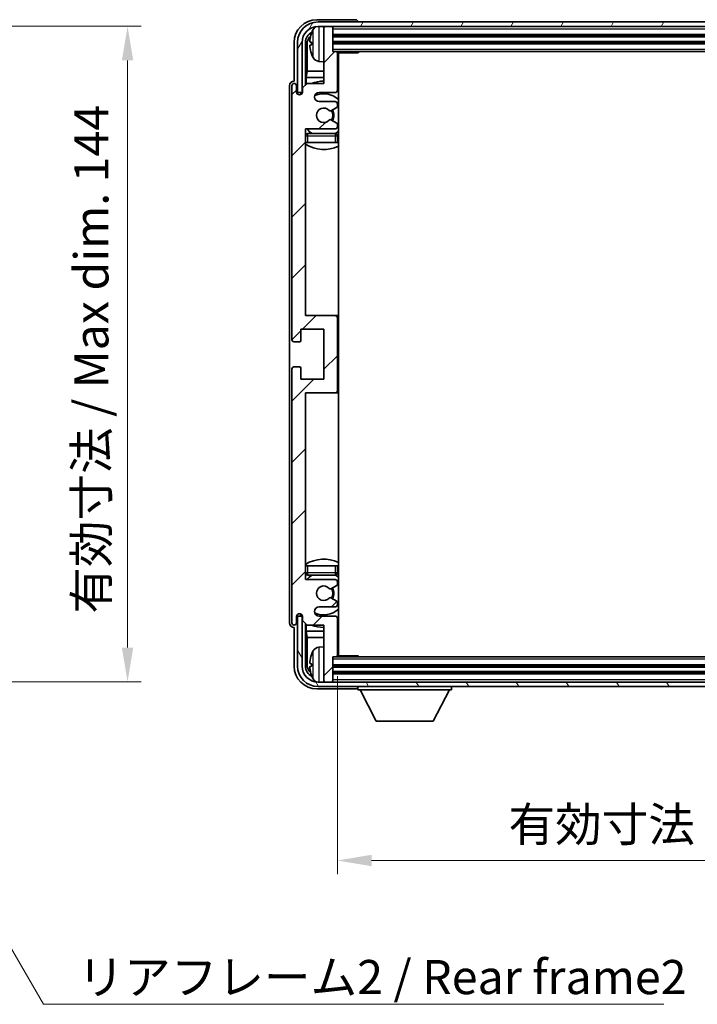
# Model space of a CAD drawing. Units: millimetres. Extents: x 0 to 7694, y -2 to 841.
# Drawn here: x 2068 to 2216, y 506 to 723 of the extents above; entities that cross this region are included whole.
import ezdxf

# ---------------------------------------------------------------- set-up
doc = ezdxf.new("R2010")
doc.units = ezdxf.units.MM
for name, color, linetype, lineweight in [('Dimension (ISO)', 7, 'Continuous', 18), ('Dimension (ISO) @ 1', 7, 'Continuous', 18), ('Symbol (ISO)', 7, 'Continuous', 18), ('Symbol (ISO) @ 1', 7, 'Continuous', 18), ('Visible (ISO)', 7, 'Continuous', 35), ('Visible Narrow (ISO)', 7, 'Continuous', 25)]:
    doc.layers.add(name, color=color, linetype=linetype, lineweight=lineweight)
doc.layers.add('Hatch (ISO)', color=1, linetype='Continuous', lineweight=18, true_color=0xff0000)
doc.styles.add('Note Text (TK)', font='MS PGothic.ttf')
doc.dimstyles.new('Default - Method 1b (TK)', dxfattribs={"dimscale": 3, "dimtxt": 2.5, "dimasz": 2.5, "dimexe": 1, "dimexo": 1.5, "dimgap": 1, "dimtad": 1, "dimtoh": 1, "dimrnd": 1e-08, "dimdsep": 46, "dimtxsty": 'Note Text (TK)', "dimcen": 0.09, "dimdle": 5, "dimclrd": 100, "dimclre": 100, "dimclrt": 7, "dimadec": 1, "dimazin": 1, "dimtfac": 1, "dimtmove": 0, "dimatfit": 3, "dimfxl": 0, "dimtolj": 1, "dimlwd": -1, "dimlwe": -1, "dimarcsym": 0})
doc.dimstyles.new('Default - Method 1b (TK)$7', dxfattribs={"dimscale": 3, "dimtxt": 2.5, "dimasz": 2.5, "dimexe": 1, "dimexo": 1.5, "dimgap": 1, "dimtad": 1, "dimtoh": 1, "dimrnd": 1e-08, "dimdsep": 46, "dimtxsty": 'Note Text (TK)', "dimcen": 0.09, "dimdle": 5, "dimclrd": 256, "dimclre": 100, "dimclrt": 7, "dimadec": 1, "dimazin": 1, "dimtfac": 1, "dimtmove": 0, "dimatfit": 3, "dimfxl": 0, "dimtolj": 1, "dimlwd": -1, "dimlwe": -1, "dimarcsym": 0})

# ---------------------------------------------------------------- blocks, each defined once
blk = doc.blocks.new('*D72')
at = {"layer": 'Defpoints', "color": 0, "transparency": 16777216}
for p in [(2034.28, 721.25), (2034.28, 577.25), (2091.28, 577.25)]:
    blk.add_point(p, dxfattribs=at)
at = {"layer": 'Dimension (ISO)', "color": 100, "transparency": 16777216}
for p, q in [((2038.78, 721.25), (2094.28, 721.25)), ((2091.28, 713.75), (2091.28, 584.75)), ((2038.78, 577.25), (2094.28, 577.25))]:
    blk.add_line(p, q, dxfattribs=at)
for points in [[(2090.03, 713.75), (2092.53, 713.75), (2091.28, 721.25)], [(2090.03, 584.75), (2092.53, 584.75), (2091.28, 577.25)]]:
    blk.add_solid(points, dxfattribs=at)
at = {"layer": 'Dimension (ISO)', "color": 7, "transparency": 16777216, "insert": (2083.34, 592.21), "char_height": 7.5, "attachment_point": 4, "rotation": 90, "style": 'Note Text (TK)'}
blk.add_mtext('\\A1;\\fＭＳ Ｐゴシック|b0|i0;\\H7.5000;有効寸法 / Max dim. 144', dxfattribs=at)
blk = doc.blocks.new('*D75')
at = {"layer": 'Defpoints', "color": 0, "transparency": 16777216}
for p in [(2137.36, 582.99), (2326.36, 582.99), (2326.36, 537.98)]:
    blk.add_point(p, dxfattribs=at)
at = {"layer": 'Dimension (ISO)', "color": 100, "transparency": 16777216}
for p, q in [((2137.36, 578.49), (2137.36, 534.98)), ((2326.36, 578.49), (2326.36, 534.98)), ((2144.86, 537.98), (2318.86, 537.98))]:
    blk.add_line(p, q, dxfattribs=at)
for points in [[(2144.86, 539.23), (2144.86, 536.73), (2137.36, 537.98)], [(2318.86, 539.23), (2318.86, 536.73), (2326.36, 537.98)]]:
    blk.add_solid(points, dxfattribs=at)
at = {"layer": 'Dimension (ISO)', "color": 7, "transparency": 16777216, "insert": (2174.95, 545.92), "char_height": 7.5, "attachment_point": 4, "style": 'Note Text (TK)'}
blk.add_mtext('\\A1;\\fＭＳ Ｐゴシック|b0|i0;\\H7.5000;有効寸法 / Max dim. 189', dxfattribs=at)

msp = doc.modelspace()

# ---------------------------------------------------------------- hatches: boundary and pattern name
at = {"layer": 'Hatch (ISO)'}
h = msp.add_hatch(dxfattribs=at)
h.set_pattern_fill('ANSI31', color=256, scale=76.2, style=0)
h.set_pattern_definition([(45, (1139.119, -26.07), (-6.73519, 6.73519), [])])
edge = h.paths.add_edge_path()
edge.add_line((2130.7112, 589.6889), (2134.3612, 589.6889))
edge.add_line((2134.3612, 589.6889), (2134.3612, 577.4889))
edge.add_ellipse((2134.6612, 577.4889), major_axis=(-0.3, 0), ratio=1, start_angle=0, end_angle=90)
edge.add_line((2134.6612, 577.1889), (2136.0612, 577.1889))
edge.add_ellipse((2136.0612, 577.4889), major_axis=(0, -0.3), ratio=1, start_angle=0, end_angle=90)
edge.add_line((2136.3612, 577.4889), (2136.3612, 582.6889))
edge.add_line((2136.3612, 582.6889), (2137.0612, 582.6889))
edge.add_ellipse((2137.0612, 582.9889), major_axis=(0, -0.3), ratio=1, start_angle=0, end_angle=90)
edge.add_line((2137.3612, 582.9889), (2137.3612, 591.1889))
edge.add_ellipse((2136.8612, 591.1889), major_axis=(0.5, 0), ratio=1, start_angle=0, end_angle=90)
edge.add_line((2136.8612, 591.6889), (2133.3612, 591.6889))
edge.add_ellipse((2133.3612, 592.6889), major_axis=(0, -1), ratio=1, start_angle=180, end_angle=360, ccw=False)
edge.add_line((2133.3612, 593.6889), (2136.8612, 593.6889))
edge.add_ellipse((2136.8612, 594.1889), major_axis=(0, -0.5), ratio=1, start_angle=0, end_angle=90)
edge.add_line((2137.3612, 594.1889), (2137.3612, 594.6991))
edge.add_ellipse((2137.0612, 594.6991), major_axis=(0.3, 0), ratio=1, start_angle=0, end_angle=60)
edge.add_line((2137.2112, 594.9589), (2135.938, 595.694))
edge.add_ellipse((2135.788, 595.4342), major_axis=(0.15, 0.2598), ratio=1, start_angle=0, end_angle=78.671012)
edge.add_ellipse((2134.3612, 596.6889), major_axis=(1.2015, -1.0566), ratio=1, start_angle=82.662386, end_angle=360, ccw=False)
edge.add_ellipse((2135.7879, 597.9438), major_axis=(-0.2253, -0.1981), ratio=1, start_angle=0, end_angle=77.981127)
edge.add_line((2135.9348, 597.6822), (2137.2081, 598.3972))
edge.add_ellipse((2137.0612, 598.6587), major_axis=(0.1469, -0.2616), ratio=1, start_angle=0, end_angle=60.685474)
edge.add_line((2137.3612, 598.6587), (2137.3612, 599.1889))
edge.add_ellipse((2136.8612, 599.1889), major_axis=(0.5, 0), ratio=1, start_angle=0, end_angle=90)
edge.add_line((2136.8612, 599.6889), (2130.3612, 599.6889))
edge.add_line((2130.3612, 599.6889), (2130.3612, 640.6889))
edge.add_line((2130.3612, 640.6889), (2136.8612, 640.6889))
edge.add_ellipse((2136.8612, 641.1889), major_axis=(0, -0.5), ratio=1, start_angle=0, end_angle=90)
edge.add_line((2137.3612, 641.1889), (2137.3612, 657.1889))
edge.add_ellipse((2136.8612, 657.1889), major_axis=(0.5, 0), ratio=1, start_angle=0, end_angle=90)
edge.add_line((2136.8612, 657.6889), (2130.3612, 657.6889))
edge.add_line((2130.3612, 657.6889), (2130.3612, 698.6889))
edge.add_line((2130.3612, 698.6889), (2136.8612, 698.6889))
edge.add_ellipse((2136.8612, 699.1889), major_axis=(0, -0.5), ratio=1, start_angle=0, end_angle=90)
edge.add_line((2137.3612, 699.1889), (2137.3612, 699.7191))
edge.add_ellipse((2137.0612, 699.7191), major_axis=(0.3, 0), ratio=1, start_angle=0, end_angle=60.685474)
edge.add_line((2137.2081, 699.9807), (2135.9348, 700.6957))
edge.add_ellipse((2135.7879, 700.4341), major_axis=(0.1469, 0.2616), ratio=1, start_angle=0, end_angle=77.981127)
edge.add_ellipse((2134.3612, 701.6889), major_axis=(1.2014, -1.0567), ratio=1, start_angle=82.662386, end_angle=360, ccw=False)
edge.add_ellipse((2135.788, 702.9436), major_axis=(-0.2253, -0.1981), ratio=1, start_angle=0, end_angle=78.671012)
edge.add_line((2135.938, 702.6838), (2137.2112, 703.4189))
edge.add_ellipse((2137.0612, 703.6787), major_axis=(0.15, -0.2598), ratio=1, start_angle=0, end_angle=60)
edge.add_line((2137.3612, 703.6787), (2137.3612, 704.1889))
edge.add_ellipse((2136.8612, 704.1889), major_axis=(0.5, 0), ratio=1, start_angle=0, end_angle=90)
edge.add_line((2136.8612, 704.6889), (2133.3612, 704.6889))
edge.add_ellipse((2133.3612, 705.6889), major_axis=(0, -1), ratio=1, start_angle=180, end_angle=360, ccw=False)
edge.add_line((2133.3612, 706.6889), (2136.8612, 706.6889))
edge.add_ellipse((2136.8612, 707.1889), major_axis=(0, -0.5), ratio=1, start_angle=0, end_angle=90)
edge.add_line((2137.3612, 707.1889), (2137.3612, 715.3889))
edge.add_ellipse((2137.0612, 715.3889), major_axis=(0.3, 0), ratio=1, start_angle=0, end_angle=90)
edge.add_line((2137.0612, 715.6889), (2136.3612, 715.6889))
edge.add_line((2136.3612, 715.6889), (2136.3612, 720.8889))
edge.add_ellipse((2136.0612, 720.8889), major_axis=(0.3, 0), ratio=1, start_angle=0, end_angle=90)
edge.add_line((2136.0612, 721.1889), (2134.6612, 721.1889))
edge.add_ellipse((2134.6612, 720.8889), major_axis=(0, 0.3), ratio=1, start_angle=0, end_angle=90)
edge.add_line((2134.3612, 720.8889), (2134.3612, 708.6889))
edge.add_line((2134.3612, 708.6889), (2130.7112, 708.6889))
edge.add_line((2130.7112, 708.6889), (2129.7112, 707.6889))
edge.add_line((2129.7112, 707.6889), (2129.7112, 706.7889))
edge.add_ellipse((2129.0362, 706.8686), major_axis=(0.675, -0.0797), ratio=1, start_angle=193.465843, end_angle=360, ccw=False)
edge.add_line((2128.3612, 706.7889), (2128.3612, 708.1889))
edge.add_ellipse((2127.8612, 708.1889), major_axis=(0.5, 0), ratio=1, start_angle=0, end_angle=180)
edge.add_line((2127.3612, 708.1889), (2127.3612, 652.4389))
edge.add_ellipse((2127.8612, 652.4389), major_axis=(-0.5, 0), ratio=1, start_angle=0, end_angle=90)
edge.add_line((2127.8612, 651.9389), (2129.0612, 651.9389))
edge.add_ellipse((2129.0612, 652.2389), major_axis=(0, -0.3), ratio=1, start_angle=0, end_angle=90)
edge.add_line((2129.3612, 652.2389), (2129.3612, 654.6889))
edge.add_line((2129.3612, 654.6889), (2134.3612, 654.6889))
edge.add_line((2134.3612, 654.6889), (2134.3612, 643.6889))
edge.add_line((2134.3612, 643.6889), (2129.3612, 643.6889))
edge.add_line((2129.3612, 643.6889), (2129.3612, 646.1389))
edge.add_ellipse((2129.0612, 646.1389), major_axis=(0.3, 0), ratio=1, start_angle=0, end_angle=90)
edge.add_line((2129.0612, 646.4389), (2127.8612, 646.4389))
edge.add_ellipse((2127.8612, 645.9389), major_axis=(0, 0.5), ratio=1, start_angle=0, end_angle=90)
edge.add_line((2127.3612, 645.9389), (2127.3612, 590.1889))
edge.add_ellipse((2127.8612, 590.1889), major_axis=(-0.5, 0), ratio=1, start_angle=0, end_angle=180)
edge.add_line((2128.3612, 590.1889), (2128.3612, 591.5889))
edge.add_ellipse((2129.0362, 591.5092), major_axis=(-0.675, 0.0797), ratio=1, start_angle=193.465843, end_angle=360, ccw=False)
edge.add_line((2129.7112, 591.5889), (2129.7112, 590.6889))
edge.add_line((2129.7112, 590.6889), (2130.7112, 589.6889))
h = msp.add_hatch(dxfattribs=at)
h.set_pattern_fill('ANSI31', color=256, scale=76.2, angle=14.999978, style=0)
h.set_pattern_definition([(60, (1139.119, -26.07), (-8.24889, 4.7625), [])])
edge = h.paths.add_edge_path()
edge.add_ellipse((2330.6112, 717.6889), major_axis=(0, 3.5), ratio=1, start_angle=270, end_angle=360)
edge.add_line((2330.6112, 721.1889), (2329.0612, 721.1889))
edge.add_line((2329.0612, 721.1889), (2327.6612, 721.1889))
edge.add_line((2327.6612, 721.1889), (2136.0612, 721.1889))
edge.add_line((2136.0612, 721.1889), (2134.6612, 721.1889))
edge.add_line((2134.6612, 721.1889), (2133.1112, 721.1889))
edge.add_ellipse((2133.1112, 717.6889), major_axis=(-3.5, 0), ratio=1, start_angle=270, end_angle=360)
edge.add_line((2129.6112, 717.6889), (2129.6112, 706.6889))
edge.add_line((2129.6112, 706.6889), (2128.6112, 706.6889))
edge.add_line((2128.6112, 706.6889), (2128.6112, 717.6889))
edge.add_ellipse((2133.1112, 717.6889), major_axis=(0, 4.5), ratio=1, start_angle=0, end_angle=90, ccw=False)
edge.add_line((2133.1112, 722.1889), (2330.6112, 722.1889))
edge.add_ellipse((2330.6112, 717.6889), major_axis=(4.5, 0), ratio=1, start_angle=0, end_angle=90, ccw=False)
edge.add_line((2335.1112, 717.6889), (2335.1112, 706.6889))
edge.add_line((2335.1112, 706.6889), (2334.1112, 706.6889))
edge.add_line((2334.1112, 706.6889), (2334.1112, 717.6889))
h = msp.add_hatch(dxfattribs=at)
h.set_pattern_fill('ANSI31', color=256, scale=76.2, angle=75.000175, style=0)
h.set_pattern_definition([(120.0002, (1139.119, -26.07), (-8.24888, -4.762525), [])])
edge = h.paths.add_edge_path()
edge.add_ellipse((2133.1112, 580.6889), major_axis=(0, -3.5), ratio=1, start_angle=270, end_angle=360)
edge.add_line((2133.1112, 577.1889), (2134.6612, 577.1889))
edge.add_line((2134.6612, 577.1889), (2136.0612, 577.1889))
edge.add_line((2136.0612, 577.1889), (2327.6612, 577.1889))
edge.add_line((2327.6612, 577.1889), (2329.0612, 577.1889))
edge.add_line((2329.0612, 577.1889), (2330.6112, 577.1889))
edge.add_ellipse((2330.6112, 580.6889), major_axis=(3.5, 0), ratio=1, start_angle=270, end_angle=360)
edge.add_line((2334.1112, 580.6889), (2334.1112, 591.6889))
edge.add_line((2334.1112, 591.6889), (2335.1112, 591.6889))
edge.add_line((2335.1112, 591.6889), (2335.1112, 580.6889))
edge.add_ellipse((2330.6112, 580.6889), major_axis=(0, -4.5), ratio=1, start_angle=0, end_angle=90, ccw=False)
edge.add_line((2330.6112, 576.1889), (2133.1112, 576.1889))
edge.add_ellipse((2133.1112, 580.6889), major_axis=(-4.5, 0), ratio=1, start_angle=0, end_angle=90, ccw=False)
edge.add_line((2128.6112, 580.6889), (2128.6112, 591.6889))
edge.add_line((2128.6112, 591.6889), (2129.6112, 591.6889))
edge.add_line((2129.6112, 591.6889), (2129.6112, 580.6889))

# ---------------------------------------------------------------- linework, layer by layer
at = {"layer": 'Visible (ISO)'}
for p, q in [((2141.3615, 722.6889), (2132.8582, 722.6889)), ((2330.6112, 722.1889), (2133.1112, 722.1889)), ((2133.1112, 721.1889), (2330.6112, 721.1889)), ((2134.3612, 720.8889), (2134.3612, 721.1889)), ((2134.3612, 720.8889), (2134.3612, 708.6889)), ((2136.0612, 721.1889), (2134.6612, 721.1889)), ((2136.3612, 720.8889), (2136.3612, 721.1889)), ((2136.3612, 715.6889), (2136.3612, 720.8889)), ((2141.8612, 722.1889), (2141.8612, 722.1892)), ((2136.3612, 719.1889), (2327.3612, 719.1889)), ((2127.8612, 717.692), (2127.8612, 709.1889)), ((2128.6112, 717.6889), (2128.6112, 706.6889)), ((2129.6112, 706.6889), (2129.6112, 717.6889)), ((2130.3627, 708.3404), (2130.3627, 717.6889)), ((2130.7119, 717.3397), (2130.7119, 711.4102)), ((2131.6472, 717.7212), (2131.6472, 717.1566)), ((2136.3612, 717.6889), (2327.3612, 717.6889)), ((2137.0612, 715.6889), (2136.3612, 715.6889)), ((2137.0612, 715.6889), (2326.6612, 715.6889)), ((2137.357, 715.4389), (2141.9317, 715.4389)), ((2137.3612, 707.1889), (2137.3612, 715.3889)), ((2137.6112, 582.9389), (2137.6112, 715.4389)), ((2141.9317, 715.4389), (2141.9317, 715.6889)), ((2142.1818, 715.6889), (2141.9317, 715.4389)), ((2133.3023, 713.5316), (2134.3612, 713.4389)), ((2130.5199, 710.0011), (2130.7119, 711.4102)), ((2130.5199, 710.0011), (2130.5199, 708.4976)), ((2134.3612, 710.0011), (2130.5199, 710.0011)), ((2134.3612, 711.4102), (2130.7119, 711.4102)), ((2137.6112, 711.4102), (2137.3612, 711.4102)), ((2137.6112, 710.0011), (2137.3612, 710.0011)), ((2126.8612, 708.1895), (2126.8612, 590.1883)), ((2127.3612, 708.1889), (2127.3612, 652.4389)), ((2127.8612, 709.1889), (2127.8606, 709.1889)), ((2128.3612, 706.7889), (2128.3612, 708.1889)), ((2130.7112, 708.6889), (2129.7112, 707.6889)), ((2129.7112, 707.6889), (2129.7112, 706.7889)), ((2134.3612, 708.6889), (2130.7112, 708.6889)), ((2128.6112, 706.6889), (2129.6112, 706.6889)), ((2129.3627, 706.2725), (2129.3627, 706.4875)), ((2129.4326, 706.3165), (2129.4326, 706.4177)), ((2129.5626, 706.6874), (2129.6913, 706.6874)), ((2129.6325, 706.6176), (2129.6678, 706.6176)), ((2133.3612, 706.6889), (2136.8612, 706.6889)), ((2136.8612, 704.6889), (2133.3612, 704.6889)), ((2135.938, 702.6838), (2137.2112, 703.4189)), ((2137.3612, 703.6787), (2137.3612, 704.1889)), ((2130.3612, 657.6889), (2130.3612, 698.6889)), ((2130.3612, 698.6889), (2136.8612, 698.6889)), ((2137.2081, 699.9807), (2135.9348, 700.6957)), ((2137.3612, 699.1889), (2137.3612, 699.7191)), ((2136.8612, 697.6889), (2130.8612, 697.6889)), ((2137.3612, 695.6889), (2137.3612, 697.1889)), ((2130.8612, 695.6889), (2130.3612, 695.6889)), ((2136.8612, 695.6889), (2130.8612, 695.6889)), ((2137.3612, 695.6889), (2136.8612, 695.6889)), ((2136.8612, 657.6889), (2130.3612, 657.6889)), ((2137.6112, 657.6889), (2136.8612, 657.6889)), ((2137.3612, 641.1889), (2137.3612, 657.1889)), ((2129.3612, 652.2389), (2129.3612, 654.6889)), ((2129.3612, 654.6889), (2134.3612, 654.6889)), ((2134.3612, 654.6889), (2134.3612, 643.6889)), ((2127.8612, 651.9389), (2129.0612, 651.9389)), ((2127.3612, 645.9389), (2127.3612, 590.1889)), ((2129.0612, 646.4389), (2127.8612, 646.4389)), ((2129.3612, 643.6889), (2129.3612, 646.1389)), ((2134.3612, 643.6889), (2129.3612, 643.6889)), ((2130.3612, 599.6889), (2130.3612, 640.6889)), ((2130.3612, 640.6889), (2136.8612, 640.6889)), ((2136.8612, 640.6889), (2137.6112, 640.6889)), ((2130.3612, 602.6889), (2130.8612, 602.6889)), ((2130.8612, 602.6889), (2136.8612, 602.6889)), ((2136.8612, 602.6889), (2137.3612, 602.6889)), ((2137.3612, 601.1889), (2137.3612, 602.6889)), ((2136.8612, 599.6889), (2130.3612, 599.6889)), ((2130.8612, 600.6889), (2136.8612, 600.6889)), ((2137.3612, 598.6587), (2137.3612, 599.1889)), ((2135.9348, 597.6822), (2137.2081, 598.3972)), ((2137.2112, 594.9589), (2135.938, 595.694)), ((2133.3612, 593.6889), (2136.8612, 593.6889)), ((2137.3612, 594.1889), (2137.3612, 594.6991)), ((2128.3612, 590.1889), (2128.3612, 591.5889)), ((2129.6112, 591.6889), (2128.6112, 591.6889)), ((2128.6112, 591.6889), (2128.6112, 580.6889)), ((2129.3627, 591.8903), (2129.3627, 592.1053)), ((2129.4326, 591.9602), (2129.4326, 592.0614)), ((2129.6913, 591.6904), (2129.5626, 591.6904)), ((2129.6112, 580.6889), (2129.6112, 591.6889)), ((2129.6678, 591.7603), (2129.6325, 591.7603)), ((2129.7112, 591.5889), (2129.7112, 590.6889)), ((2129.7112, 590.6889), (2130.7112, 589.6889)), ((2136.8612, 591.6889), (2133.3612, 591.6889)), ((2137.3612, 582.9889), (2137.3612, 591.1889)), ((2127.8606, 589.1889), (2127.8612, 589.1889)), ((2127.8612, 589.1889), (2127.8612, 580.6859)), ((2130.3627, 580.6889), (2130.3627, 590.0374)), ((2130.5199, 589.8803), (2130.5199, 588.3768)), ((2130.5199, 588.3768), (2134.3612, 588.3768)), ((2130.5199, 588.3768), (2130.7119, 586.9677)), ((2130.7112, 589.6889), (2134.3612, 589.6889)), ((2134.3612, 589.6889), (2134.3612, 577.4889)), ((2137.3612, 588.3768), (2137.6112, 588.3768)), ((2130.7119, 586.9677), (2134.3612, 586.9677)), ((2130.7119, 586.9677), (2130.7119, 581.0381)), ((2137.3612, 586.9677), (2137.6112, 586.9677)), ((2133.3023, 584.8463), (2134.3612, 584.9389)), ((2136.3612, 577.4889), (2136.3612, 582.6889)), ((2136.3612, 582.6889), (2137.0612, 582.6889)), ((2326.6612, 582.6889), (2137.0612, 582.6889)), ((2137.357, 582.9389), (2141.9317, 582.9389)), ((2141.9317, 582.6889), (2141.9317, 582.9389)), ((2142.1818, 582.6889), (2141.9317, 582.9389)), ((2131.6472, 581.2212), (2131.6472, 580.6566)), ((2327.3612, 580.6889), (2136.3612, 580.6889)), ((2327.3612, 579.1889), (2136.3612, 579.1889)), ((2132.8582, 575.6889), (2141.3615, 575.6889)), ((2330.6112, 577.1889), (2133.1112, 577.1889)), ((2133.1112, 576.1889), (2330.6112, 576.1889)), ((2134.3612, 577.1889), (2134.3612, 577.4889)), ((2134.6612, 577.1889), (2136.0612, 577.1889)), ((2136.3612, 577.1889), (2136.3612, 577.4889)), ((2141.8612, 576.1889), (2141.8612, 575.4889)), ((2141.8612, 575.4889), (2162.4612, 575.4889)), ((2145.9112, 568.5889), (2142.3612, 575.4889)), ((2158.4112, 568.5889), (2161.9612, 575.4889)), ((2162.4612, 576.1889), (2162.4612, 575.4889)), ((2145.9112, 568.5889), (2158.4112, 568.5889))]:
    msp.add_line(p, q, dxfattribs=at)
for centre, radius, start, end in [((2133.1112, 717.6889), 4.5, 90, 180), ((2133.1112, 717.6889), 3.5, 90, 180), ((2137.7612, 717.4389), 6.5, 151.827266, 159.960393), ((2133.4417, 719.7524), 1.6, 118.15067, 151.827266), ((2134.6612, 720.8889), 0.3, 90, 180), ((2136.0612, 720.8889), 0.3, 0, 90), ((2131.7718, 719.6236), 0.1246, 159.960393, 178.185174), ((2131.7718, 715.2543), 0.1246, 181.814826, 200.039607), ((2137.7612, 717.4389), 6.5, 200.039607, 208.172734), ((2133.4417, 715.1255), 1.6, 208.172734, 265), ((2137.0612, 715.3889), 0.3, 0, 90), ((2137.8612, 715.1889), 0.5, 150, 240), ((2137.8612, 713.1889), 0.5, 120, 240), ((2127.8612, 708.1889), 0.5, 0, 180), ((2134.3612, 701.6889), 7.5, 90, 111.03947), ((2134.3612, 701.6889), 7.5, 64.320711, 66.421822), ((2129.0362, 706.8686), 0.6797, 186.732921, 353.267079), ((2133.3612, 705.6889), 1, 90, 270), ((2134.3612, 701.6889), 4.75, 46.826449, 114.136249), ((2136.8612, 707.1889), 0.5, 270, 0), ((2134.3612, 701.6889), 1.6, 41.328988, 318.666601), ((2136.8612, 704.1889), 0.5, 0, 90), ((2137.0612, 703.6787), 0.3, 300, 0), ((2135.788, 702.9436), 0.3, 221.328988, 300), ((2134.3612, 701.6889), 2, 327.944419, 32.098648), ((2134.3612, 701.6889), 2.25, 328.249176, 31.865377), ((2134.3612, 701.6889), 4.75, 219.166711, 237.363102), ((2135.7879, 700.4341), 0.3, 60.685474, 138.666601), ((2136.8612, 699.1889), 0.5, 270, 0), ((2137.0612, 699.7191), 0.3, 0, 60.685474), ((2130.8612, 697.1889), 0.5, 90, 180), ((2136.8612, 697.1889), 0.5, 0, 90), ((2134.3612, 701.6889), 4.75, 302.564701, 313.173551), ((2134.3612, 701.6889), 7.5, 237.769047, 295.679289), ((2136.8612, 657.1889), 0.5, 0, 90), ((2127.8612, 652.4389), 0.5, 180, 270), ((2129.0612, 652.2389), 0.3, 270, 0), ((2127.8612, 645.9389), 0.5, 90, 180), ((2129.0612, 646.1389), 0.3, 0, 90), ((2136.8612, 641.1889), 0.5, 270, 0), ((2134.3612, 596.6889), 7.5, 64.320711, 122.230953), ((2130.8612, 601.1889), 0.5, 180, 270), ((2134.3612, 596.6889), 4.75, 122.636898, 140.833289), ((2136.8612, 601.1889), 0.5, 270, 0), ((2136.8612, 599.1889), 0.5, 0, 90), ((2134.3612, 596.6889), 4.75, 46.826449, 57.435299), ((2134.3612, 596.6889), 1.6, 41.333399, 318.671012), ((2135.7879, 597.9438), 0.3, 221.333399, 299.314526), ((2134.3612, 596.6889), 2, 327.901352, 32.055581), ((2134.3612, 596.6889), 2.25, 328.134623, 31.750824), ((2137.0612, 598.6587), 0.3, 299.314526, 0), ((2135.788, 595.4342), 0.3, 60, 138.671012), ((2137.0612, 594.6991), 0.3, 0, 60), ((2133.3612, 592.6889), 1, 90, 270), ((2134.3612, 596.6889), 4.75, 245.863751, 313.173551), ((2136.8612, 594.1889), 0.5, 270, 0), ((2129.0362, 591.5092), 0.6797, 6.732921, 173.267079), ((2136.8612, 591.1889), 0.5, 0, 90), ((2127.8612, 590.1889), 0.5, 180, 0), ((2134.3612, 596.6889), 7.5, 248.96053, 270), ((2134.3612, 596.6889), 7.5, 293.578178, 295.679289), ((2137.7612, 580.9389), 6.5, 151.827266, 159.960393), ((2133.4417, 583.2524), 1.6, 95, 151.827266), ((2137.8612, 585.1889), 0.5, 120, 240), ((2131.7718, 583.1236), 0.1246, 159.960393, 178.185174), ((2137.0612, 582.9889), 0.3, 270, 0), ((2137.8612, 583.1889), 0.5, 120, 210), ((2133.1112, 580.6889), 4.5, 180, 270), ((2133.1112, 580.6889), 3.5, 180, 270), ((2131.7718, 578.7543), 0.1246, 181.814826, 200.039607), ((2137.7612, 580.9389), 6.5, 200.039607, 208.172734), ((2133.4417, 578.6255), 1.6, 208.172734, 241.84933), ((2134.6612, 577.4889), 0.3, 180, 270), ((2136.0612, 577.4889), 0.3, 270, 0)]:
    msp.add_arc(centre, radius, start, end, dxfattribs=at)
for centre, major_axis, ratio, start_param, end_param in [((2132.8643, 717.6859), (-3.5398, 3.5398), 0.99878277, 5.49839613, 7.06797448), ((2141.3609, 722.1886), (0.354, 0.354), 0.99878277, 5.49839613, 7.06797448), ((2132.8643, 717.6859), (-1.7699, 1.7699), 0.99878277, 5.955351, 7.06797448), ((2133.2135, 717.3367), (-1.7699, 1.7699), 0.99878277, 6.25050164, 7.06797448), ((2137.749, 717.4318), (-3.2829, 5.6083), 0.99488747, 0.69485901, 0.93384331), ((2137.749, 717.2993), (-6.4737, 0.5671), 0.05101764, 0.10959827, 0.34858257), ((2137.749, 717.5785), (-6.4737, -0.5671), 0.05101764, 5.93460274, 6.17358703), ((2137.749, 717.4461), (3.2829, 5.6083), 0.99488747, 2.20774935, 2.44673364), ((2127.8618, 708.1883), (-0.708, 0.708), 0.99878277, 5.49839613, 7.06797448), ((2129.5629, 706.4873), (-0.1416, 0.1416), 0.99878277, 5.49839613, 7.06797448), ((2129.6327, 706.4174), (-0.1416, 0.1416), 0.99878277, 5.49839613, 7.06797448), ((2129.5629, 591.8906), (-0.1416, -0.1416), 0.99878277, 5.49839613, 7.06797448), ((2129.6327, 591.9604), (-0.1416, -0.1416), 0.99878277, 5.49839613, 7.06797448), ((2127.8618, 590.1895), (-0.708, -0.708), 0.99878277, 5.49839613, 7.06797448), ((2137.749, 580.9318), (-3.2829, 5.6083), 0.99488747, 0.69485901, 0.93384331), ((2132.8643, 580.692), (-3.5398, -3.5398), 0.99878277, 5.49839613, 7.06797448), ((2132.8643, 580.692), (-1.7699, -1.7699), 0.99878277, 5.49839613, 6.61101961), ((2133.2135, 581.0412), (-1.7699, -1.7699), 0.99878277, 5.49839613, 6.31586897), ((2137.749, 580.7993), (-6.4737, 0.5671), 0.05101764, 0.10959827, 0.34858257), ((2137.749, 581.0785), (-6.4737, -0.5671), 0.05101764, 5.93460274, 6.17358703), ((2137.749, 580.9461), (3.2829, 5.6083), 0.99488747, 2.20774935, 2.44673364), ((2141.3609, 576.1892), (0.354, -0.354), 0.99878277, 5.49839613, 7.06797448)]:
    msp.add_ellipse(centre, major_axis=major_axis, ratio=ratio, start_param=start_param, end_param=end_param, dxfattribs=at)
for points, knots in [([(2131.311, 717.8269), (2131.3066, 717.8294), (2131.3029, 717.8402), (2131.2983, 717.8785), (2131.2973, 717.9059), (2131.298, 717.9678), (2131.2997, 718.0063), (2131.3048, 718.0784), (2131.3077, 718.1104), (2131.311, 718.1416)], [0, 0, 0, 0, 0.0124997785, 0.0124997785, 0.0249995571, 0.0249995571, 0.0375236714, 0.0375236714, 0.0466766062, 0.0466766062, 0.0466766062, 0.0466766062]), ([(2131.311, 716.7362), (2131.3066, 716.7776), (2131.3029, 716.8214), (2131.2983, 716.9011), (2131.2973, 716.937), (2131.298, 716.9929), (2131.2997, 717.0166), (2131.3048, 717.0426), (2131.3077, 717.0491), (2131.311, 717.051)], [0, 0, 0, 0, 0.0125039067, 0.0125039067, 0.0250078135, 0.0250078135, 0.0375277995, 0.0375277995, 0.0466766392, 0.0466766392, 0.0466766392, 0.0466766392]), ([(2131.311, 581.3269), (2131.3066, 581.3294), (2131.3029, 581.3402), (2131.2983, 581.3785), (2131.2973, 581.4059), (2131.298, 581.4678), (2131.2997, 581.5063), (2131.3048, 581.5784), (2131.3077, 581.6104), (2131.311, 581.6416)], [0, 0, 0, 0, 0.0124997785, 0.0124997785, 0.0249995571, 0.0249995571, 0.0375236714, 0.0375236714, 0.0466766062, 0.0466766062, 0.0466766062, 0.0466766062]), ([(2131.311, 580.2362), (2131.3066, 580.2776), (2131.3029, 580.3214), (2131.2983, 580.4011), (2131.2973, 580.437), (2131.298, 580.4929), (2131.2997, 580.5166), (2131.3048, 580.5426), (2131.3077, 580.5491), (2131.311, 580.551)], [0, 0, 0, 0, 0.0125039067, 0.0125039067, 0.0250078135, 0.0250078135, 0.0375277995, 0.0375277995, 0.0466766392, 0.0466766392, 0.0466766392, 0.0466766392])]:
    msp.add_open_spline(points, degree=3, knots=knots, dxfattribs=at)
at = {"layer": 'Visible Narrow (ISO)'}
for p, q in [((2132.0313, 714.3701), (2132.0313, 720.5078)), ((2133.3023, 721.1889), (2133.3023, 713.5316)), ((2136.3612, 720.6889), (2327.3612, 720.6889)), ((2131.6547, 719.6663), (2131.6547, 719.6485)), ((2136.3612, 719.4889), (2327.3612, 719.4889)), ((2136.3612, 718.8889), (2327.3612, 718.8889)), ((2130.7119, 717.3397), (2130.3627, 717.6889)), ((2131.6547, 717.7195), (2131.6547, 717.1583)), ((2136.3612, 717.9889), (2327.3612, 717.9889)), ((2136.3612, 717.3889), (2327.3612, 717.3889)), ((2136.3612, 716.1889), (2327.3612, 716.1889)), ((2131.6547, 715.2293), (2131.6547, 715.2116)), ((2129.3627, 706.4875), (2129.4326, 706.4177)), ((2129.6325, 706.6176), (2129.5626, 706.6874)), ((2130.3612, 697.1889), (2130.8612, 697.1889)), ((2130.8612, 697.1889), (2130.8612, 697.6889)), ((2130.8612, 695.6889), (2130.8612, 697.1889)), ((2130.8612, 697.1889), (2136.8612, 697.1889)), ((2136.8612, 697.6889), (2136.8612, 697.1889)), ((2136.8612, 697.1889), (2137.3612, 697.1889)), ((2136.8612, 697.1889), (2136.8612, 695.6889)), ((2130.8612, 601.1889), (2130.8612, 602.6889)), ((2136.8612, 602.6889), (2136.8612, 601.1889)), ((2130.8612, 601.1889), (2130.3612, 601.1889)), ((2136.8612, 601.1889), (2130.8612, 601.1889)), ((2130.8612, 600.6889), (2130.8612, 601.1889)), ((2137.3612, 601.1889), (2136.8612, 601.1889)), ((2136.8612, 601.1889), (2136.8612, 600.6889)), ((2129.4326, 591.9602), (2129.3627, 591.8903)), ((2129.5626, 591.6904), (2129.6325, 591.7603)), ((2132.0313, 577.8701), (2132.0313, 584.0078)), ((2133.3023, 584.8463), (2133.3023, 577.1889)), ((2131.6547, 583.1663), (2131.6547, 583.1485)), ((2327.3612, 582.1889), (2136.3612, 582.1889)), ((2130.3627, 580.6889), (2130.7119, 581.0381)), ((2131.6547, 581.2195), (2131.6547, 580.6583)), ((2327.3612, 580.9889), (2136.3612, 580.9889)), ((2327.3612, 580.3889), (2136.3612, 580.3889)), ((2131.6547, 578.7293), (2131.6547, 578.7116)), ((2327.3612, 579.4889), (2136.3612, 579.4889)), ((2327.3612, 578.8889), (2136.3612, 578.8889)), ((2327.3612, 577.6889), (2136.3612, 577.6889))]:
    msp.add_line(p, q, dxfattribs=at)

# ---------------------------------------------------------------- texts
at = {"layer": 'Symbol (ISO)', "color": 7, "insert": (2080.3157, 516.1231), "char_height": 7.5, "width": 134.342108, "attachment_point": 1, "line_spacing_factor": 1.5, "style": 'Note Text (TK)'}
msp.add_mtext('{\\fＭＳ Ｐゴシック|b0|i0;リアフレーム2 / Rear frame2}', dxfattribs=at)

# ---------------------------------------------------------------- dimensions: what is measured, and where the dimension line sits
at = {"layer": 'Dimension (ISO) @ 1', "color": 100, "true_color": 0x00ff3f}
dim = msp.add_linear_dim(base=(2091.2798, 577.248), p1=(2034.2798, 721.248), p2=(2034.2798, 577.248), angle=270, text='\\fＭＳ Ｐゴシック|b0|i0;\\H7.5000;有効寸法 / Max dim. <>', dimstyle='Default - Method 1b (TK)', override={"dimscale": 1, "dimtxt": 7.5, "dimasz": 7.5, "dimexe": 3, "dimexo": 4.5, "dimgap": 3, "dimtoh": 0, "dimdec": 2, "dimcen": 0.27, "dimtol": 0, "dimlim": 0, "dimtp": 0, "dimtm": 0, "dimtdec": 2, "dimtix": 0, "dimtofl": 0, "dimtmove": 0, "dimatfit": 1}, dxfattribs=at)
dim.commit()
dim.dimension.update_dxf_attribs({"geometry": '*D72', "text_midpoint": (2091.2798, 649.248), "dimtype": 128})
dim = msp.add_linear_dim(base=(2326.3612, 537.9764), p1=(2137.3612, 582.9889), p2=(2326.3612, 582.9889), text='\\fＭＳ Ｐゴシック|b0|i0;\\H7.5000;有効寸法 / Max dim. <>', dimstyle='Default - Method 1b (TK)', override={"dimscale": 1, "dimtxt": 7.5, "dimasz": 7.5, "dimexe": 3, "dimexo": 4.5, "dimgap": 3, "dimtoh": 0, "dimdec": 2, "dimcen": 0.27, "dimtol": 0, "dimlim": 0, "dimtp": 0, "dimtm": 0, "dimtdec": 2, "dimtix": 0, "dimtofl": 0, "dimtmove": 0, "dimatfit": 1}, dxfattribs=at)
dim.commit()
dim.dimension.update_dxf_attribs({"geometry": '*D75', "text_midpoint": (2231.8612, 537.9764), "dimtype": 128})

# ---------------------------------------------------------------- leaders
at = {"layer": 'Symbol (ISO) @ 1', "color": 100, "true_color": 0x00ff40, "annotation_type": 0, "has_hookline": 1, "hookline_direction": 0, "text_width": 128.7358}
msp.add_leader([(2031.0033, 578.5443), (2072.8157, 506.3923), (2080.3157, 506.3923)], dimstyle='Default - Method 1b (TK)$7', override={"dimscale": 1, "dimtxt": 7.5, "dimasz": 7.5, "dimgap": 0, "dimtad": 1}, dxfattribs=at)

doc.saveas('drawing.dxf')
